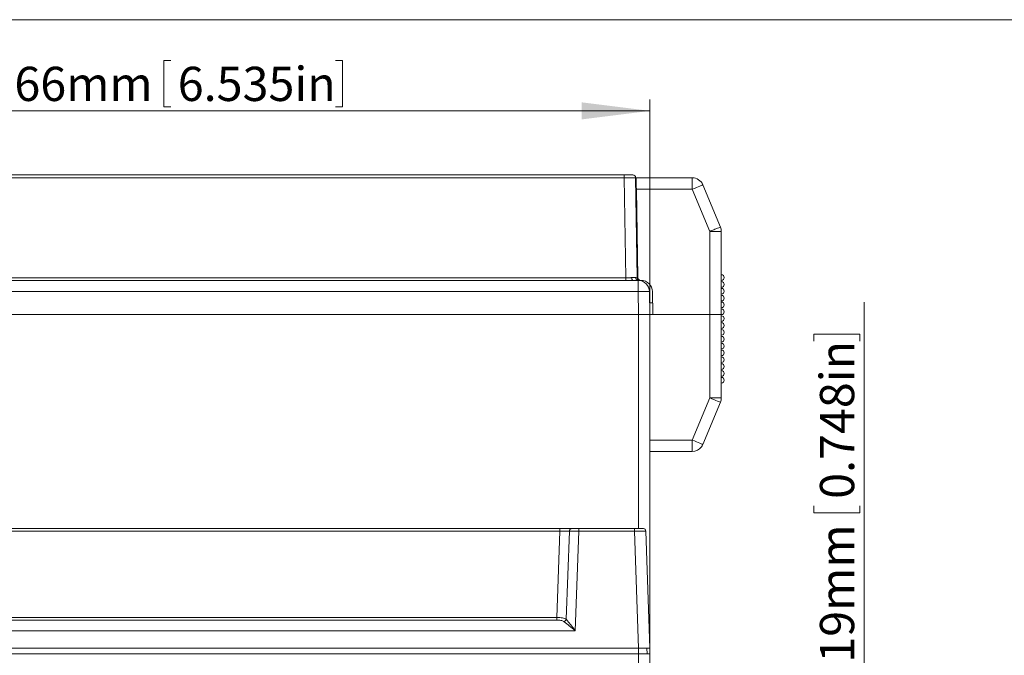
# Model space of a CAD drawing. Units: millimetres. Extents: x 5 to 847, y 3 to 276.
# Drawn here: x 179 to 265, y 221 to 276 of the extents above; entities that cross this region are included whole.
import ezdxf

# ---------------------------------------------------------------- set-up
doc = ezdxf.new("R2010")
doc.units = ezdxf.units.MM
doc.styles.add('SLDTEXTSTYLE0', font='TXT', dxfattribs={"width": 0.75})
doc.dimstyles.new('SLDDIMSTYLE0', dxfattribs={"dimtxt": 3, "dimasz": 6, "dimexe": 0, "dimexo": 0.0625, "dimgap": 0.75, "dimtad": 1, "dimlfac": 2, "dimrnd": 1e-09, "dimzin": 12, "dimdsep": 46, "dimtxsty": 'SLDTEXTSTYLE0', "dimsah": 1, "dimcen": 0.09, "dimadec": 0, "dimazin": 3, "dimtfac": 1, "dimtofl": 0, "dimtmove": 0, "dimatfit": 3, "dimfxl": 1, "dimfrac": 2, "dimtolj": 1, "dimtzin": 12, "dimarcsym": 0})
doc.dimstyles.new('SLDDIMSTYLE1', dxfattribs={"dimtxt": 3, "dimasz": 6, "dimexe": 0, "dimexo": 0.0625, "dimgap": 0.75, "dimtad": 1, "dimlfac": 2, "dimrnd": 1e-09, "dimzin": 12, "dimdsep": 46, "dimtxsty": 'SLDTEXTSTYLE0', "dimsah": 1, "dimcen": 0.09, "dimadec": 0, "dimazin": 3, "dimtfac": 1, "dimtmove": 0, "dimatfit": 0, "dimfxl": 1, "dimfrac": 2, "dimtolj": 1, "dimtzin": 12, "dimarcsym": 0})

# ---------------------------------------------------------------- blocks, each defined once
blk = doc.blocks.new('_D_39')
at = {"color": 7, "linetype": 'Continuous', "lineweight": 0}
for p, q in [((253.143, 211.855), (253.143, 251.687)), ((248.738, 248.881), (252.786, 248.881)), ((248.738, 248.881), (248.738, 248.272)), ((252.786, 248.881), (252.786, 248.272)), ((248.738, 233.237), (248.738, 233.846)), ((252.786, 233.237), (252.786, 233.846)), ((248.738, 233.237), (252.786, 233.237)), ((215.635, 211.855), (254.143, 211.855)), ((253.143, 211.855), (253.143, 202.355)), ((235.385, 202.355), (254.143, 202.355)), ((253.143, 202.355), (253.143, 190.355))]:
    blk.add_line(p, q, dxfattribs=at)
for points in [[(253.143, 211.855), (253.893, 217.855), (252.393, 217.855)], [(253.143, 202.355), (252.393, 196.355), (253.893, 196.355)]]:
    blk.add_solid(points, dxfattribs=at)
at = {"color": 7, "linetype": 'Continuous', "lineweight": 0, "char_height": 3, "attachment_point": 1, "rotation": 90, "style": 'SLDTEXTSTYLE0'}
for s, insert in [('0.748in', (249.276, 234.455)), ('19mm', (249.276, 220.09))]:
    blk.add_mtext(s, dxfattribs=dict(at, insert=insert))
blk = doc.blocks.new('_D_40')
at = {"color": 7, "linetype": 'Continuous', "lineweight": 0}
for p, q in [((191.783, 272.876), (191.783, 268.829)), ((191.783, 272.876), (192.392, 272.876)), ((207.427, 272.876), (206.818, 272.876)), ((207.427, 272.876), (207.427, 268.829)), ((151.385, 221.855), (151.385, 269.472)), ((234.385, 221.855), (234.385, 269.472)), ((151.385, 268.472), (234.385, 268.472)), ((191.783, 268.829), (192.392, 268.829)), ((207.427, 268.829), (206.818, 268.829))]:
    blk.add_line(p, q, dxfattribs=at)
for points in [[(151.385, 268.472), (157.385, 267.722), (157.385, 269.222)], [(234.385, 268.472), (228.385, 269.222), (228.385, 267.722)]]:
    blk.add_solid(points, dxfattribs=at)
at = {"color": 7, "linetype": 'Continuous', "lineweight": 0, "char_height": 3, "attachment_point": 1, "style": 'SLDTEXTSTYLE0'}
for s, insert in [('166mm', (176.416, 272.339)), ('6.535in', (193.001, 272.339))]:
    blk.add_mtext(s, dxfattribs=dict(at, insert=insert))

msp = doc.modelspace()

# ---------------------------------------------------------------- linework, layer by layer
at = {"color": 7, "linetype": 'Continuous', "lineweight": 0}
msp.add_line((426.0829, 276.4678), (4.8134, 276.4678), dxfattribs=at)
at = {"color": 7, "linetype": 'Continuous', "lineweight": 15}
for p, q in [((232.1218, 262.8554), (153.6479, 262.8554)), ((153.6479, 262.6098), (232.1218, 262.6098)), ((232.1218, 262.6098), (232.1218, 262.8554)), ((232.1218, 262.6098), (232.2749, 253.8388)), ((233.2748, 253.8388), (233.1217, 262.6098)), ((233.1718, 262.6054), (238.0931, 262.6054)), ((238.0932, 261.6054), (233.1892, 261.6054)), ((233.3246, 253.8511), (233.1892, 261.6054)), ((239.6349, 257.9054), (238.0932, 261.6054)), ((240.5579, 258.2901), (239.0163, 261.99)), ((233.2503, 258.1054), (233.2003, 258.1054)), ((239.6348, 257.9054), (239.6348, 250.6054)), ((240.6349, 250.6054), (240.6349, 257.9054)), ((232.2749, 253.8388), (153.4948, 253.8388)), ((232.2749, 253.8388), (232.2749, 253.5956)), ((232.2749, 253.5956), (153.4948, 253.5956)), ((232.5335, 253.599), (232.2749, 253.5956)), ((232.9122, 253.6054), (232.8291, 253.604)), ((233.3498, 253.6054), (232.9122, 253.6054)), ((233.3498, 253.6054), (233.2719, 253.6225)), ((233.3498, 253.6054), (233.3498, 253.3187)), ((233.3498, 253.3187), (233.3498, 252.6229)), ((233.5745, 253.6054), (233.5998, 253.6054)), ((152.4199, 252.6229), (233.3498, 252.6229)), ((233.385, 250.6054), (233.3498, 252.6229)), ((234.3496, 252.6229), (234.3849, 250.6054)), ((234.5997, 252.6229), (234.6349, 250.6054)), ((234.3665, 251.6554), (234.6166, 251.6554)), ((233.385, 250.6054), (152.3847, 250.6054)), ((152.3848, 250.6054), (233.3849, 250.6054)), ((234.3849, 250.6054), (233.385, 250.6054)), ((234.3849, 239.6054), (234.3849, 250.6054)), ((234.3849, 250.6054), (239.6348, 250.6054)), ((234.6349, 250.6054), (239.6348, 250.6054)), ((239.6348, 250.6054), (239.6348, 243.3054)), ((239.6348, 250.6054), (240.6349, 250.6054)), ((240.6349, 243.3054), (240.6349, 250.6054)), ((240.6349, 243.3054), (240.6349, 244.5054)), ((238.0932, 239.6054), (239.6349, 243.3054)), ((239.6348, 243.3054), (240.6349, 243.3054)), ((239.0163, 239.2208), (240.5579, 242.9208)), ((234.3849, 239.6054), (238.0932, 239.6054)), ((234.3849, 238.6054), (234.3849, 239.6054)), ((238.0932, 238.6054), (238.0932, 239.6054)), ((238.8921, 239.004), (239.0163, 239.2208)), ((234.3849, 238.6054), (238.0932, 238.6054)), ((226.4971, 231.8554), (159.2726, 231.8554)), ((159.2726, 231.6141), (226.4971, 231.6141)), ((226.2329, 224.0493), (226.4971, 231.6141)), ((227.3221, 231.6176), (227.0525, 223.8979)), ((228.1468, 231.6142), (227.8422, 222.8897)), ((228.1468, 231.6142), (233.0272, 231.6142)), ((233.0272, 231.8554), (228.1469, 231.8554)), ((233.3855, 221.3554), (233.0272, 231.6142)), ((234.3849, 221.3554), (234.0266, 231.6142)), ((159.5368, 224.0493), (226.2329, 224.0493)), ((226.2329, 223.8175), (159.5368, 223.8175)), ((227.8422, 222.8897), (157.9276, 222.8897)), ((152.3843, 221.3554), (233.3855, 221.3554)), ((233.3849, 220.8554), (233.3849, 221.3554)), ((233.3855, 221.3554), (234.3849, 221.3554)), ((234.1349, 220.8554), (234.1087, 221.3554)), ((234.3849, 220.8554), (234.3849, 221.3554)), ((233.3849, 220.8554), (152.3848, 220.8554)), ((233.3849, 220.8554), (233.3849, 202.3554)), ((234.3849, 202.3554), (234.3849, 220.8554))]:
    msp.add_line(p, q, dxfattribs=at)
at = {"color": 8, "linetype": 'Continuous', "lineweight": 15}
msp.add_line((233.3849, 250.6054), (233.3849, 231.8554), dxfattribs=at)
at = {"color": 7, "linetype": 'Continuous', "lineweight": 15, "flags": 128}
for points in [[(233.1892, 261.6054), (233.1858, 261.8005), (233.1825, 261.9881), (233.1795, 262.161), (233.1769, 262.3125), (233.1747, 262.4369), (233.1731, 262.5293), (233.1721, 262.5862), (233.1718, 262.6054)], [(238.0932, 261.6054), (238.2733, 261.6805), (238.4464, 261.7526), (238.606, 261.8191), (238.7459, 261.8774), (238.8607, 261.9252), (238.946, 261.9608), (238.9985, 261.9827), (239.0163, 261.99)], [(239.6348, 243.3054), (239.8149, 243.2304), (239.9881, 243.1583), (240.1477, 243.0918), (240.2876, 243.0335), (240.4024, 242.9856), (240.4877, 242.9501), (240.5402, 242.9282), (240.5579, 242.9208)], [(238.0932, 239.6054), (238.2733, 239.5304), (238.4464, 239.4583), (238.606, 239.3918), (238.7459, 239.3335), (238.8607, 239.2856), (238.946, 239.2501), (238.9985, 239.2282), (239.0163, 239.2208)], [(238.8921, 239.004), (238.9101, 239.0286), (238.9621, 239.1104)]]:
    msp.add_lwpolyline(points, dxfattribs=at)
at = {"color": 7, "linetype": 'Continuous', "lineweight": 15}
for centre, radius, start, end in [((232.8717, 262.6054), 0.25, 1, 90), ((238.0932, 261.6054), 1, 22.619801, 90.000014), ((239.6349, 257.9054), 1, 0, 22.619865), ((233.5247, 253.8431), 0.25, 181, 261.954198), ((233.5745, 253.8554), 0.25, 181, 269.999726), ((240.6349, 253.8554), 0.25, 270, 90), ((233.3498, 252.6054), 1, 1, 90), ((233.5998, 252.6054), 1, 1, 90.000023), ((240.6349, 253.2554), 0.25, 270, 90), ((240.6349, 252.6554), 0.25, 270, 90), ((233.8497, 238.3001), 14.3315, 88.000954, 91.999046), ((240.6349, 252.0554), 0.25, 270, 90), ((240.6349, 251.4554), 0.25, 270, 90), ((240.6349, 250.8554), 0.25, 270, 90), ((240.6349, 250.2554), 0.25, 270, 90), ((240.6349, 249.6554), 0.25, 270, 90), ((240.6349, 249.0554), 0.25, 270, 90), ((240.6349, 248.4554), 0.25, 270, 90), ((240.6349, 247.8554), 0.25, 270, 90), ((240.6349, 247.2554), 0.25, 270, 90), ((240.6349, 246.6554), 0.25, 270, 90), ((240.6349, 246.0554), 0.25, 270, 90), ((240.6349, 245.4554), 0.25, 270, 90), ((240.6349, 244.8554), 0.25, 270, 90), ((239.6349, 243.3054), 1, 337.380135, 359.99996), ((238.0932, 239.6054), 1, 269.999334, 323.02788), ((233.7768, 231.6054), 0.25, 2.001161, 90.003175)]:
    msp.add_arc(centre, radius, start, end, dxfattribs=at)
for points, knots in [([(232.8717, 262.8554), (232.8605, 262.8554), (232.8379, 262.8554), (232.6645, 262.8554), (232.4166, 262.8554), (232.2201, 262.8554), (232.1218, 262.8554)], [0, 0, 0, 0, 0.2500219, 0.499997, 0.7499971, 1, 1, 1, 1]), ([(232.1218, 262.6098), (232.2529, 262.6104), (232.5149, 262.6115), (232.8454, 262.6121), (233.0766, 262.6115), (233.1066, 262.6104), (233.1217, 262.6098)], [0, 0, 0, 0, 0.2500037, 0.4999973, 0.7500024, 1, 1, 1, 1]), ([(238.0932, 262.3285), (238.0932, 262.3699), (238.0932, 262.4527), (238.0932, 262.5385), (238.0932, 262.595), (238.0932, 262.602), (238.0932, 262.6054)], [0, 0, 0, 0, 0.2500271, 0.4999846, 0.7499998, 1, 1, 1, 1]), ([(238.0932, 262.3285), (238.0932, 262.2791), (238.0932, 262.1804), (238.0932, 262.001), (238.0932, 261.8076), (238.0932, 261.6728), (238.0932, 261.6054)], [0, 0, 0, 0, 0.2500144, 0.4999885, 0.7499929, 1, 1, 1, 1]), ([(240.5579, 258.2901), (240.5441, 258.2843), (240.5163, 258.2727), (240.3028, 258.1838), (239.9977, 258.0566), (239.7558, 257.9558), (239.6348, 257.9054)], [0, 0, 0, 0, 0.2499877, 0.4999927, 0.7499993, 1, 1, 1, 1]), ([(240.6349, 257.9054), (240.6198, 257.9054), (240.5898, 257.9054), (240.3585, 257.9054), (240.028, 257.9054), (239.7659, 257.9054), (239.6348, 257.9054)], [0, 0, 0, 0, 0.2499876, 0.4999928, 0.7499983, 1, 1, 1, 1]), ([(232.2749, 253.8388), (232.3637, 253.8398), (232.5108, 253.8416), (232.679, 253.848), (232.7573, 253.8491), (232.7847, 253.8495)], [0, 0, 0, 0, 0.4973601, 0.8240042, 1, 1, 1, 1]), ([(232.7847, 253.8495), (232.7867, 253.8185), (232.7898, 253.771), (232.806, 253.7142), (232.8224, 253.6753), (232.8427, 253.644), (232.872, 253.6137), (232.8963, 253.6087), (232.9122, 253.6054)], [0, 0, 0, 0, 0.2397817, 0.3685579, 0.5000333, 0.6314771, 0.7602569, 1, 1, 1, 1]), ([(232.7847, 253.8495), (232.8541, 253.8494), (232.9928, 253.8492), (233.0875, 253.8494), (233.1348, 253.8495)], [0, 0, 0, 0, 0.5000412, 1, 1, 1, 1]), ([(233.1348, 253.8495), (233.1755, 253.8472), (233.2564, 253.8428), (233.2687, 253.8401), (233.2748, 253.8388)], [0, 0, 0, 0, 0.5020634, 1, 1, 1, 1]), ([(233.3255, 253.6505), (233.3269, 253.6512), (233.3478, 253.6615), (233.3324, 253.6828), (233.3179, 253.7027)], [0, 0, 0, 0, 0.06638981, 1, 1, 1, 1]), ([(233.3849, 250.6054), (233.4066, 250.6054), (233.4499, 250.6054), (233.5145, 250.6054), (233.5785, 250.6054), (233.6419, 250.6054), (233.7046, 250.6054), (233.808, 250.6054), (233.9443, 250.6054), (234.0966, 250.6054), (234.2197, 250.6054), (234.3005, 250.6054), (234.3507, 250.6054), (234.3783, 250.6054), (234.3827, 250.6054), (234.3849, 250.6054)], [0, 0, 0, 0, 0.04159069, 0.0829995, 0.12439388, 0.16594144, 0.20780795, 0.25015544, 0.37749198, 0.50007647, 0.62221966, 0.74998581, 0.83411849, 0.9170095, 1, 1, 1, 1]), ([(234.3846, 221.3554), (234.3846, 223.9118), (234.3847, 228.7868), (234.3848, 236.1137), (234.3849, 243.3073), (234.3849, 248.1823), (234.3849, 250.6054)], [0, 0, 0, 0, 0.2621951, 0.5, 0.751468, 1, 1, 1, 1]), ([(226.4971, 231.6142), (226.4971, 231.646), (226.4971, 231.7098), (226.4971, 231.7893), (226.4971, 231.8447), (226.4971, 231.8518), (226.4971, 231.8554)], [0, 0, 0, 0, 0.25002095, 0.5000381, 0.75000924, 1, 1, 1, 1]), ([(227.5282, 231.8554), (227.4633, 231.8554), (227.3346, 231.8554), (227.0811, 231.8554), (226.7994, 231.8554), (226.5983, 231.8554), (226.4971, 231.8554)], [0, 0, 0, 0, 0.2517357, 0.5000139, 0.7481824, 1, 1, 1, 1]), ([(226.4971, 231.6142), (226.581, 231.6148), (226.7468, 231.616), (226.9764, 231.617), (227.1758, 231.6177), (227.2737, 231.6176), (227.3221, 231.6176)], [0, 0, 0, 0, 0.2592131, 0.5122452, 0.7591744, 1, 1, 1, 1]), ([(227.5282, 231.8554), (227.502, 231.8519), (227.4496, 231.8449), (227.3827, 231.7904), (227.3346, 231.7122), (227.3262, 231.6491), (227.3221, 231.6176)], [0, 0, 0, 0, 0.25003066, 0.49997917, 0.74998862, 1, 1, 1, 1]), ([(228.1468, 231.6142), (228.063, 231.6149), (227.8973, 231.6163), (227.6678, 231.6175), (227.4684, 231.618), (227.3704, 231.6177), (227.3221, 231.6176)], [0, 0, 0, 0, 0.25902192, 0.51201471, 0.75902814, 1, 1, 1, 1]), ([(228.1469, 231.8554), (228.0861, 231.8554), (227.9655, 231.8554), (227.7965, 231.8554), (227.6444, 231.8554), (227.5671, 231.8554), (227.5282, 231.8554)], [0, 0, 0, 0, 0.2517337, 0.4999865, 0.7480809, 1, 1, 1, 1]), ([(228.1468, 231.6142), (228.1468, 231.6461), (228.1468, 231.7098), (228.1468, 231.7893), (228.1469, 231.8447), (228.1469, 231.8518), (228.1469, 231.8554)], [0, 0, 0, 0, 0.249985, 0.4999636, 0.7500366, 1, 1, 1, 1]), ([(233.0272, 231.6142), (233.0272, 231.6461), (233.0272, 231.7098), (233.0272, 231.7893), (233.0272, 231.8447), (233.0272, 231.8518), (233.0272, 231.8554)], [0, 0, 0, 0, 0.249985, 0.4999636, 0.7500366, 1, 1, 1, 1]), ([(233.7768, 231.8554), (233.7643, 231.8554), (233.7393, 231.8554), (233.571, 231.8554), (233.3202, 231.8554), (233.1249, 231.8554), (233.0272, 231.8554)], [0, 0, 0, 0, 0.2498624, 0.4999182, 0.7499242, 1, 1, 1, 1]), ([(233.0272, 231.6142), (233.0958, 231.6147), (233.2308, 231.6159), (233.4807, 231.6174), (233.7516, 231.618), (233.933, 231.6174), (234.0144, 231.6159), (234.0225, 231.6147), (234.0266, 231.6142)], [0, 0, 0, 0, 0.1312626, 0.2585351, 0.5000086, 0.7416696, 0.8688739, 1, 1, 1, 1]), ([(234.0266, 231.6141), (234.0219, 231.646), (234.0125, 231.7098), (233.9543, 231.7893), (233.8729, 231.8447), (233.8088, 231.8518), (233.7768, 231.8554)], [0, 0, 0, 0, 0.25, 0.4999979, 0.7500003, 1, 1, 1, 1]), ([(226.2329, 224.0494), (226.2329, 224.0232), (226.2329, 223.9707), (226.2329, 223.9014), (226.2329, 223.8457), (226.2329, 223.8268), (226.2329, 223.8174)], [0, 0, 0, 0, 0.2500107, 0.5000265, 0.750109, 1, 1, 1, 1]), ([(227.0525, 223.8979), (227.0051, 223.9246), (226.9107, 223.9777), (226.71, 224.0202), (226.4807, 224.0443), (226.3162, 224.0476), (226.2329, 224.0493)], [0, 0, 0, 0, 0.2509134, 0.499872, 0.7469187, 1, 1, 1, 1]), ([(226.8464, 223.6968), (226.8089, 223.72), (226.7342, 223.7661), (226.5795, 223.7978), (226.411, 223.8153), (226.2926, 223.8168), (226.2329, 223.8175)], [0, 0, 0, 0, 0.2504882, 0.4995764, 0.7477641, 1, 1, 1, 1]), ([(226.8464, 223.699), (226.8678, 223.7076), (226.9118, 223.7255), (226.9708, 223.7746), (227.0221, 223.8323), (227.0425, 223.8763), (227.0524, 223.8979)], [0, 0, 0, 0, 0.2428561, 0.4984097, 0.7549552, 1, 1, 1, 1]), ([(227.8422, 222.8897), (227.6639, 223.037), (227.3964, 223.2579), (227.0603, 223.5289), (226.9178, 223.6408), (226.8464, 223.6968)], [0, 0, 0, 0, 0.4995533, 0.7494279, 1, 1, 1, 1]), ([(227.0525, 223.8979), (227.1087, 223.8273), (227.2208, 223.6865), (227.488, 223.3479), (227.7005, 223.073), (227.8422, 222.8897)], [0, 0, 0, 0, 0.2506809, 0.5004559, 1, 1, 1, 1]), ([(233.3849, 221.3554), (233.4796, 221.3554), (233.5743, 221.3554), (233.7494, 221.3554), (233.8297, 221.3554), (233.9637, 221.3554), (234.0173, 221.3554), (234.0898, 221.3554), (234.1087, 221.3554), (234.1087, 221.3554)], [0, 0, 0, 0, 0.25, 0.25, 0.5, 0.5, 0.75, 0.75, 1, 1, 1, 1]), ([(233.3849, 220.8554), (233.5158, 220.8554), (233.6466, 220.8554), (233.8885, 220.8554), (233.9994, 220.8554), (234.1845, 220.8554), (234.2586, 220.8554), (234.3588, 220.8554), (234.3849, 220.8554), (234.3849, 220.8554)], [0, 0, 0, 0, 0.25, 0.25, 0.5, 0.5, 0.75, 0.75, 1, 1, 1, 1]), ([(234.1349, 220.8554), (234.2145, 220.8556), (234.2777, 220.8557), (234.3629, 220.8556), (234.3849, 220.8555), (234.3849, 220.8554)], [0, 0, 0, 0, 0.5, 0.5, 1, 1, 1, 1])]:
    msp.add_open_spline(points, degree=3, knots=knots, dxfattribs=at)
at = {"color": 8, "linetype": 'Continuous', "lineweight": 15}
for points, knots in [([(233.2719, 253.6225), (233.2718, 253.6225), (233.2575, 253.6257), (233.2331, 253.6451), (233.1984, 253.675), (233.1708, 253.7143), (233.1435, 253.771), (233.1382, 253.8185), (233.1348, 253.8495)], [0, 0, 0, 0, 0.0008578, 0.1700936, 0.3428308, 0.5155821, 0.6848574, 1, 1, 1, 1]), ([(232.8291, 253.604), (232.7555, 253.6025), (232.6599, 253.6006), (232.5571, 253.5993), (232.5335, 253.599)], [0, 0, 0, 0, 0.7702101, 1, 1, 1, 1])]:
    msp.add_open_spline(points, degree=3, knots=knots, dxfattribs=at)

# ---------------------------------------------------------------- dimensions: what is measured, and where the dimension line sits
at = {"color": 7, "linetype": 'Continuous', "lineweight": 0}
dim = msp.add_linear_dim(base=(234.3849, 268.4716), p1=(151.3849, 220.8554), p2=(234.3849, 220.8554), dimstyle='SLDDIMSTYLE0', dxfattribs=at)
dim.commit()
dim.dimension.update_dxf_attribs({"geometry": '_D_40', "text_midpoint": (192.5306, 268.4716), "dimtype": 160})
dim = msp.add_linear_dim(base=(253.1431, 202.3554), p1=(214.6349, 211.8554), p2=(234.3849, 202.3554), angle=90, dimstyle='SLDDIMSTYLE1', dxfattribs=at)
dim.commit()
dim.dimension.update_dxf_attribs({"geometry": '_D_39', "text_midpoint": (253.1431, 235.0946), "dimtype": 160})

doc.saveas('drawing.dxf')
